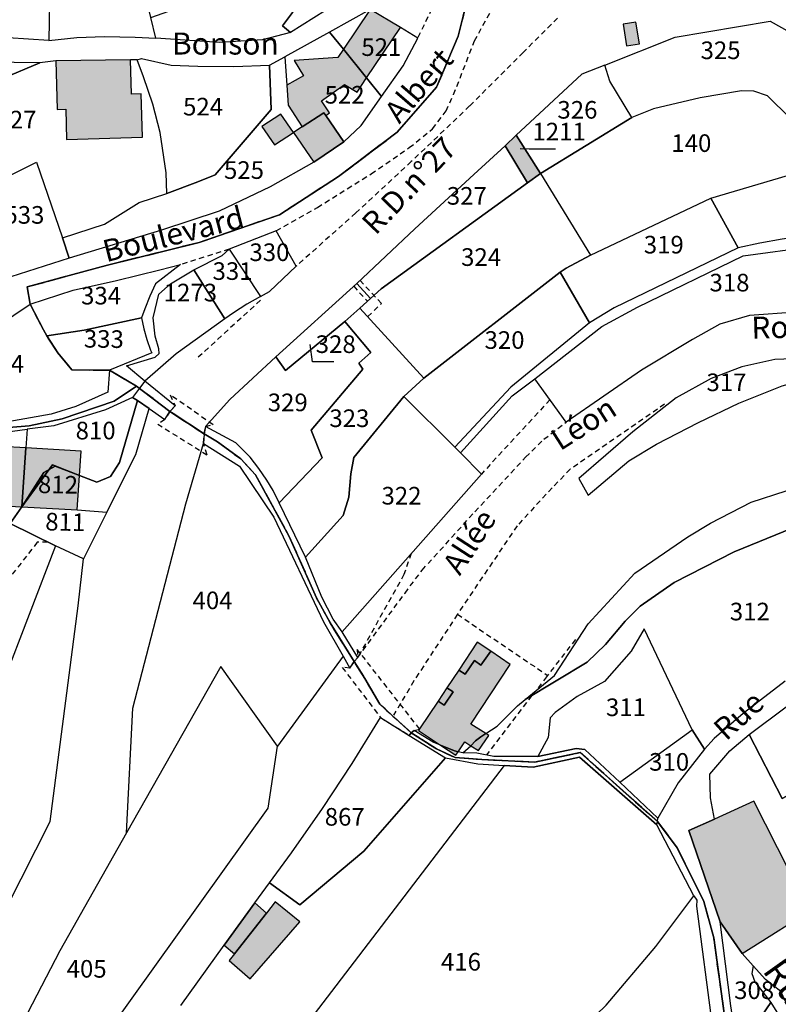
# Model space of a CAD drawing. Units: metres. Extents: x 1034230 to 1037358, y 6314003 to 6317766.
# Drawn here: x 1036546 to 1036632, y 6315922 to 6316034 of the extents above; entities that cross this region are included whole.
import ezdxf
from ezdxf.enums import TextEntityAlignment as Align

# ---------------------------------------------------------------- set-up
doc = ezdxf.new("R2010")
doc.units = ezdxf.units.M
doc.linetypes.add('TOPO1', pattern=[1, 0.6, -0.4])
doc.linetypes.add('TOPO2', pattern=[2.4, 2, -0.4])
for name, color, linetype in [('ig_cad_bati_dur', 152, 'CONTINUOUS'), ('ig_cad_bati_dur_hach', 24, 'CONTINUOUS'), ('ig_cad_bati_leger', 215, 'CONTINUOUS'), ('ig_cad_bati_leger_hach', 243, 'CONTINUOUS'), ('ig_cad_detail_lineaire', 252, 'TOPO1'), ('ig_cad_divers_texte', 8, 'CONTINUOUS'), ('ig_cad_fleche_de_rattachement', 3, 'CONTINUOUS'), ('ig_cad_hydro', 140, 'CONTINUOUS'), ('ig_cad_lieudit', 7, 'ByLayer'), ('ig_cad_nom_voie', 8, 'CONTINUOUS'), ('ig_cad_parcel', 3, 'CONTINUOUS'), ('ig_cad_parcel_num', 3, 'CONTINUOUS'), ('ig_cad_section', 20, 'TOPO2')]:
    doc.layers.add(name, color=color, linetype=linetype)
doc.styles.add('Times New Roman', font='times.ttf')

msp = doc.modelspace()

# ---------------------------------------------------------------- hatches: boundary and pattern name
at = {"layer": 'ig_cad_bati_dur_hach'}
for points in [[(1036582.67, 6316030.34), (1036585.3, 6316027.08), (1036589.14, 6316032.8), (1036585.7, 6316034.86)], [(1036577.97, 6316021.53), (1036580.46, 6316023.13), (1036580.67, 6316022.82), (1036581.09, 6316023.11), (1036580.19, 6316024.49), (1036582.81, 6316026.33), (1036584.22, 6316025.48), (1036585.3, 6316027.08), (1036582.67, 6316030.34), (1036582.03, 6316029.41), (1036577.08, 6316029.05), (1036578.13, 6316027.34), (1036576.25, 6316026.25), (1036576.4, 6316023.98)], [(1036558.48, 6316029.13), (1036550, 6316029.04), (1036550.16, 6316023.5), (1036551.14, 6316023.54), (1036551.24, 6316020.11), (1036559.84, 6316020.36), (1036559.7, 6316025.29), (1036558.6, 6316025.26)], [(1036575.58, 6316022.99), (1036573.41, 6316021.58), (1036574.83, 6316019.49), (1036577.01, 6316020.9)], [(1036603.59, 6316015.17), (1036605.04, 6316016.22), (1036602.31, 6316020.58), (1036601.03, 6316019.37)], [(1036546.61, 6315985.07), (1036546.13, 6315978.38), (1036549.65, 6315983.16), (1036552.7, 6315981.96), (1036552.89, 6315984.71)], [(1036546.13, 6315978.38), (1036552.43, 6315978.04), (1036552.7, 6315981.96), (1036549.65, 6315983.16)], [(1036591.21, 6315952.98), (1036593.71, 6315951.32), (1036595.28, 6315950.66), (1036595.69, 6315950.55), (1036596.45, 6315951.71), (1036597.14, 6315951.26), (1036597.67, 6315951.8), (1036598.28, 6315952.27), (1036598.86, 6315952.64), (1036597.13, 6315953.72), (1036601.6, 6315960.49), (1036599.41, 6315961.98), (1036598.28, 6315960.4), (1036597.55, 6315960.93), (1036596.5, 6315959.4), (1036595.78, 6315959.85), (1036594.43, 6315957.84), (1036595.12, 6315957.38), (1036594.1, 6315955.86), (1036593.44, 6315956.32), (1036591.33, 6315953.16)], [(1036598.86, 6315952.64), (1036598.28, 6315952.27), (1036597.67, 6315951.8), (1036597.14, 6315951.26), (1036598.01, 6315950.7), (1036599.2, 6315952.42)], [(1036595.45, 6315950.18), (1036595.69, 6315950.55), (1036595.28, 6315950.66), (1036593.71, 6315951.32)], [(1036629.27, 6315944.95), (1036624.82, 6315942.93), (1036621.91, 6315941.62), (1036625.45, 6315931.27), (1036627.95, 6315927.66), (1036636.87, 6315933.28), (1036634.58, 6315937.68), (1036633.29, 6315937.06)], [(1036574.94, 6315933.52), (1036573.94, 6315932.25), (1036570.29, 6315927.61), (1036569.71, 6315926.87), (1036572.09, 6315924.8), (1036577.72, 6315931.25)]]:
    msp.add_hatch(color=256, dxfattribs=at).paths.add_polyline_path(points)
at = {"layer": 'ig_cad_bati_leger_hach'}
for points in [[(1036615.89, 6316033.41), (1036614.44, 6316033.19), (1036614.83, 6316030.75), (1036616.31, 6316030.97)], [(1036580.46, 6316023.13), (1036577.97, 6316021.53), (1036577.01, 6316020.9), (1036579.31, 6316017.52), (1036582.72, 6316019.84), (1036580.67, 6316022.82)], [(1036543.22, 6315978.54), (1036546.13, 6315978.38), (1036546.61, 6315985.07), (1036543.84, 6315985.24)], [(1036597.87, 6315963.01), (1036595.78, 6315959.85), (1036596.5, 6315959.4), (1036597.55, 6315960.93), (1036598.28, 6315960.4), (1036599.41, 6315961.98)], [(1036594.43, 6315957.84), (1036593.44, 6315956.32), (1036594.1, 6315955.86), (1036595.12, 6315957.38)], [(1036570.29, 6315927.61), (1036573.94, 6315932.25), (1036572.6, 6315933.41), (1036569.12, 6315928.6)]]:
    msp.add_hatch(color=256, dxfattribs=at).paths.add_polyline_path(points)

# ---------------------------------------------------------------- linework, layer by layer
at = {"layer": 'ig_cad_bati_dur'}
for points in [[(1036582.67, 6316030.34), (1036585.3, 6316027.08), (1036589.14, 6316032.8), (1036585.7, 6316034.86)], [(1036577.97, 6316021.53), (1036580.46, 6316023.13), (1036580.67, 6316022.82), (1036581.09, 6316023.11), (1036580.19, 6316024.49), (1036582.81, 6316026.33), (1036584.22, 6316025.48), (1036585.3, 6316027.08), (1036582.67, 6316030.34), (1036582.03, 6316029.41), (1036577.08, 6316029.05), (1036578.13, 6316027.34), (1036576.25, 6316026.25), (1036576.4, 6316023.98)], [(1036558.48, 6316029.13), (1036550, 6316029.04), (1036550.16, 6316023.5), (1036551.14, 6316023.54), (1036551.24, 6316020.11), (1036559.84, 6316020.36), (1036559.7, 6316025.29), (1036558.6, 6316025.26)], [(1036575.58, 6316022.99), (1036573.41, 6316021.58), (1036574.83, 6316019.49), (1036577.01, 6316020.9)], [(1036603.59, 6316015.17), (1036605.04, 6316016.22), (1036602.31, 6316020.58), (1036601.03, 6316019.37)], [(1036546.61, 6315985.07), (1036546.13, 6315978.38), (1036549.65, 6315983.16), (1036552.7, 6315981.96), (1036552.89, 6315984.71)], [(1036546.13, 6315978.38), (1036552.43, 6315978.04), (1036552.7, 6315981.96), (1036549.65, 6315983.16)], [(1036591.21, 6315952.98), (1036593.71, 6315951.32), (1036595.28, 6315950.66), (1036595.69, 6315950.55), (1036596.45, 6315951.71), (1036597.14, 6315951.26), (1036597.67, 6315951.8), (1036598.28, 6315952.27), (1036598.86, 6315952.64), (1036597.13, 6315953.72), (1036601.6, 6315960.49), (1036599.41, 6315961.98), (1036598.28, 6315960.4), (1036597.55, 6315960.93), (1036596.5, 6315959.4), (1036595.78, 6315959.85), (1036594.43, 6315957.84), (1036595.12, 6315957.38), (1036594.1, 6315955.86), (1036593.44, 6315956.32), (1036591.33, 6315953.16)], [(1036598.86, 6315952.64), (1036598.28, 6315952.27), (1036597.67, 6315951.8), (1036597.14, 6315951.26), (1036598.01, 6315950.7), (1036599.2, 6315952.42)], [(1036595.45, 6315950.18), (1036595.69, 6315950.55), (1036595.28, 6315950.66), (1036593.71, 6315951.32)], [(1036629.27, 6315944.95), (1036624.82, 6315942.93), (1036621.91, 6315941.62), (1036625.45, 6315931.27), (1036627.95, 6315927.66), (1036636.87, 6315933.28), (1036634.58, 6315937.68), (1036633.29, 6315937.06)], [(1036574.94, 6315933.52), (1036573.94, 6315932.25), (1036570.29, 6315927.61), (1036569.71, 6315926.87), (1036572.09, 6315924.8), (1036577.72, 6315931.25)]]:
    msp.add_lwpolyline(points, close=True, dxfattribs=at)
at = {"layer": 'ig_cad_bati_leger'}
for points in [[(1036615.89, 6316033.41), (1036614.44, 6316033.19), (1036614.83, 6316030.75), (1036616.31, 6316030.97)], [(1036580.46, 6316023.13), (1036577.97, 6316021.53), (1036577.01, 6316020.9), (1036579.31, 6316017.52), (1036582.72, 6316019.84), (1036580.67, 6316022.82)], [(1036543.22, 6315978.54), (1036546.13, 6315978.38), (1036546.61, 6315985.07), (1036543.84, 6315985.24)], [(1036597.87, 6315963.01), (1036595.78, 6315959.85), (1036596.5, 6315959.4), (1036597.55, 6315960.93), (1036598.28, 6315960.4), (1036599.41, 6315961.98)], [(1036594.43, 6315957.84), (1036593.44, 6315956.32), (1036594.1, 6315955.86), (1036595.12, 6315957.38)], [(1036570.29, 6315927.61), (1036573.94, 6315932.25), (1036572.6, 6315933.41), (1036569.12, 6315928.6)]]:
    msp.add_lwpolyline(points, close=True, dxfattribs=at)
at = {"layer": 'ig_cad_detail_lineaire'}
for points in [[(1036592.62, 6316049.42), (1036594.1, 6316044.73), (1036594.38, 6316040.51), (1036593.56, 6316036.72), (1036591.11, 6316031.62)], [(1036575.04, 6316009.74), (1036579.72, 6316012.39), (1036585.83, 6316016.21), (1036590.16, 6316019.17), (1036592.81, 6316021.3), (1036594.33, 6316023.34), (1036595.19, 6316025.2), (1036597.56, 6316031.29), (1036600.4, 6316036.48)], [(1036607, 6316033.88), (1036603.11, 6316030), (1036597.01, 6316023.9), (1036590.38, 6316017.58), (1036584.08, 6316011.75), (1036577.3, 6316005.7)], [(1036569.7, 6316007.63), (1036564.17, 6316005.89)], [(1036585.43, 6315999.98), (1036587, 6316001.47), (1036584.56, 6316004.1)], [(1036583.84, 6316003.44), (1036585.4, 6316001.73)], [(1036573.26, 6316001.84), (1036565.86, 6315995.08)], [(1036619.16, 6315990.06), (1036608.43, 6315982.66), (1036606.39, 6315980.54), (1036602.39, 6315976.23), (1036595.62, 6315966.18), (1036590.68, 6315958.62), (1036588.38, 6315954.74)], [(1036606.13, 6315990.55), (1036598.34, 6315982.1)], [(1036590.37, 6315973.07), (1036589.55, 6315970.71), (1036584.3, 6315961.27), (1036589.67, 6315968.6), (1036591.61, 6315971.19), (1036597.6, 6315977.82), (1036603.36, 6315984.02), (1036605.45, 6315986.06), (1036607.99, 6315988.01)], [(1036549.08, 6315974.39), (1036547.9, 6315974.36), (1036538.44, 6315962.24)], [(1036595.62, 6315966.18), (1036605.86, 6315959.25)], [(1036609.02, 6315963.32), (1036605.75, 6315959.1), (1036604.55, 6315957.53)], [(1036604.06, 6315956.95), (1036598.93, 6315950.21)]]:
    msp.add_lwpolyline(points, dxfattribs=at)
for points in [[(1036567.87, 6315987.71), (1036562.99, 6315991.1), (1036563.57, 6315989.84), (1036562.96, 6315989.22), (1036565.02, 6315987.87), (1036566.85, 6315986.66), (1036567.01, 6315987.52)], [(1036561.58, 6315987.78), (1036567.2, 6315984.27), (1036566.77, 6315985.58), (1036566.85, 6315986.66), (1036565.02, 6315987.87), (1036562.96, 6315989.22), (1036562.4, 6315988.3)], [(1036591.33, 6315953.16), (1036584.25, 6315962.2), (1036584.3, 6315961.27), (1036583.89, 6315960.83), (1036585.12, 6315958.88), (1036586.81, 6315955.98), (1036590.36, 6315952.73), (1036590.72, 6315952.99)], [(1036582.53, 6315960.16), (1036586.89, 6315954.45), (1036590.16, 6315952.43), (1036590.36, 6315952.73), (1036586.81, 6315955.98), (1036585.12, 6315958.88), (1036583.89, 6315960.83), (1036583.42, 6315960.08)]]:
    msp.add_lwpolyline(points, close=True, dxfattribs=at)
at = {"layer": 'ig_cad_fleche_de_rattachement'}
for points in [[(1036606.75, 6316018.98), (1036603.77, 6316019), (1036602.75, 6316019.04)], [(1036581.6, 6315994.85), (1036579.16, 6315994.86), (1036578.88, 6315996.82)]]:
    msp.add_lwpolyline(points, dxfattribs=at)
at = {"layer": 'ig_cad_hydro'}
for points in [[(1036558.73, 6315990.79), (1036559.3, 6315990.45), (1036560.61, 6315989.55), (1036562.4, 6315988.3), (1036562.96, 6315989.22), (1036559.17, 6315992.09), (1036559.51, 6315991.85)], [(1036562.96, 6315989.22), (1036563.57, 6315989.84), (1036560.11, 6315992.65), (1036559.51, 6315991.85)], [(1036575.36, 6315978.85), (1036574.69, 6315980.24), (1036573.98, 6315981.41), (1036573.08, 6315982.75), (1036572.1, 6315984.04), (1036570.46, 6315985.65), (1036567.01, 6315987.52), (1036566.85, 6315986.66), (1036568.38, 6315985.76), (1036571.01, 6315983.84), (1036572.7, 6315982.01), (1036576.53, 6315975.03), (1036579.62, 6315968.05), (1036581.16, 6315965.21), (1036583.89, 6315960.83), (1036584.3, 6315961.27), (1036582.52, 6315964.19), (1036581.51, 6315965.63), (1036580.22, 6315968.12), (1036578.35, 6315972.67)], [(1036583.89, 6315960.83), (1036581.16, 6315965.21), (1036579.62, 6315968.05), (1036576.53, 6315975.03), (1036572.7, 6315982.01), (1036571.01, 6315983.84), (1036568.38, 6315985.76), (1036566.85, 6315986.66), (1036566.77, 6315985.58), (1036570.87, 6315983.02), (1036574.78, 6315977.21), (1036580.41, 6315965.32), (1036582.63, 6315961.42), (1036583.42, 6315960.08)], [(1036590.16, 6315952.43), (1036594.25, 6315949.88), (1036597.93, 6315949.21), (1036600.92, 6315949.03), (1036604.23, 6315948.82), (1036609.47, 6315949.97), (1036618.28, 6315942.27), (1036618.34, 6315942.65), (1036612.24, 6315948.09), (1036609.57, 6315950.49), (1036604.42, 6315949.39), (1036598.41, 6315949.69), (1036595.37, 6315949.91), (1036593.26, 6315950.91), (1036590.36, 6315952.73)], [(1036595.28, 6315950.66), (1036593.71, 6315951.32), (1036592.88, 6315951.68), (1036590.72, 6315952.99), (1036590.36, 6315952.73), (1036593.26, 6315950.91), (1036595.37, 6315949.91), (1036598.41, 6315949.69), (1036604.42, 6315949.39), (1036609.57, 6315950.49), (1036612.24, 6315948.09), (1036618.34, 6315942.65), (1036618.39, 6315943.02), (1036614.05, 6315947.11), (1036610.1, 6315950.82), (1036609.11, 6315950.94), (1036604.75, 6315950.04), (1036599.77, 6315950.03), (1036597.82, 6315950.42), (1036596.22, 6315950.44), (1036595.69, 6315950.55)], [(1036630.6, 6315924.71), (1036629.22, 6315926.28), (1036629.07, 6315925.39), (1036629.4, 6315924.44), (1036631.23, 6315922.1), (1036632.78, 6315919.6), (1036633.94, 6315916.82), (1036635.99, 6315913.03), (1036639.22, 6315908.83), (1036641.21, 6315910.1), (1036638.55, 6315912.51), (1036636.75, 6315914.44), (1036634.23, 6315918.73), (1036633.48, 6315920.93), (1036632.37, 6315923.34)]]:
    msp.add_lwpolyline(points, close=True, dxfattribs=at)
at = {"layer": 'ig_cad_lieudit'}
for points in [[(1036542.31, 6315987.22), (1036546.97, 6315987.6), (1036550.72, 6315988.37), (1036556.64, 6315990.39), (1036559.17, 6315992.09), (1036556.09, 6315993.9), (1036551.84, 6315993.93), (1036550.23, 6315995.87), (1036548.98, 6315997.82), (1036548.6, 6315998.48), (1036547.08, 6316001.41), (1036546.75, 6316003.35), (1036555.71, 6316005.79), (1036566.3, 6316008.41), (1036575.4, 6316011.55), (1036582.13, 6316015.9), (1036588.77, 6316020.92), (1036593.26, 6316026.05), (1036595.71, 6316031.82), (1036597.82, 6316040.34)], [(1036597.82, 6316040.34), (1036595.71, 6316031.82), (1036593.26, 6316026.05), (1036588.77, 6316020.92), (1036582.13, 6316015.9), (1036575.4, 6316011.55), (1036566.3, 6316008.41), (1036555.71, 6316005.79), (1036546.75, 6316003.35), (1036547.08, 6316001.41), (1036548.6, 6315998.48), (1036548.98, 6315997.82), (1036550.23, 6315995.87), (1036551.84, 6315993.93), (1036556.09, 6315993.9), (1036559.17, 6315992.09), (1036562.96, 6315989.22), (1036565.02, 6315987.87), (1036566.85, 6315986.66), (1036568.38, 6315985.76), (1036571.01, 6315983.84), (1036572.7, 6315982.01), (1036576.53, 6315975.03), (1036579.62, 6315968.05), (1036581.16, 6315965.21), (1036583.89, 6315960.83), (1036585.12, 6315958.88), (1036586.81, 6315955.98), (1036590.36, 6315952.73), (1036593.26, 6315950.91), (1036595.37, 6315949.91), (1036598.41, 6315949.69), (1036604.42, 6315949.39), (1036609.57, 6315950.49), (1036612.24, 6315948.09), (1036618.34, 6315942.65), (1036620.59, 6315939.66), (1036623.6, 6315933.58), (1036624.73, 6315929.44), (1036626.08, 6315919.76)], [(1036626.08, 6315919.76), (1036624.73, 6315929.44), (1036623.6, 6315933.58), (1036620.59, 6315939.66), (1036618.34, 6315942.65), (1036612.24, 6315948.09), (1036609.57, 6315950.49), (1036604.42, 6315949.39), (1036598.41, 6315949.69), (1036595.37, 6315949.91), (1036593.26, 6315950.91), (1036590.36, 6315952.73), (1036586.81, 6315955.98), (1036585.12, 6315958.88), (1036583.89, 6315960.83), (1036581.16, 6315965.21), (1036579.62, 6315968.05), (1036576.53, 6315975.03), (1036572.7, 6315982.01), (1036571.01, 6315983.84), (1036568.38, 6315985.76), (1036566.85, 6315986.66), (1036565.02, 6315987.87), (1036562.96, 6315989.22), (1036559.17, 6315992.09), (1036556.64, 6315990.39), (1036550.72, 6315988.37), (1036546.97, 6315987.6), (1036542.31, 6315987.22)]]:
    msp.add_lwpolyline(points, dxfattribs=at)
at = {"layer": 'ig_cad_parcel'}
for points in [[(1036559.52, 6316039.36), (1036556.64, 6316044.37), (1036547.67, 6316043.39), (1036549.32, 6316037.81), (1036549.22, 6316031.35), (1036552.38, 6316031.66), (1036555.54, 6316031.78), (1036559.03, 6316031.73), (1036561.35, 6316031.59), (1036560.79, 6316033.96)], [(1036580.72, 6316041), (1036579.68, 6316037.42), (1036578.21, 6316036.03), (1036576.88, 6316034.5), (1036575.75, 6316033.01), (1036576.65, 6316032.23), (1036573.49, 6316031.43), (1036568.58, 6316031.12), (1036561.35, 6316031.59), (1036560.79, 6316033.96), (1036567.57, 6316036.36), (1036573.38, 6316044.43), (1036580.78, 6316041.21)], [(1036542.25, 6316031.8), (1036541.1, 6316041.42), (1036547.67, 6316043.39), (1036549.32, 6316037.81), (1036549.22, 6316031.35)], [(1036576.65, 6316032.23), (1036575.75, 6316033.01), (1036576.88, 6316034.5), (1036578.21, 6316036.03), (1036579.68, 6316037.42), (1036580.72, 6316041), (1036580.99, 6316041.11), (1036585.33, 6316037.75), (1036584.61, 6316037.29)], [(1036581.09, 6316032.29), (1036582.67, 6316030.34), (1036585.3, 6316027.08), (1036587, 6316024.97), (1036589.47, 6316028.46), (1036591.11, 6316031.62), (1036589.14, 6316032.8), (1036585.7, 6316034.86)], [(1036638.98, 6316027.14), (1036633.4, 6316022.53), (1036630.85, 6316025.06), (1036629.27, 6316025.57), (1036627.89, 6316025.61), (1036623.21, 6316024.83), (1036617.89, 6316023.56), (1036615.45, 6316022.61), (1036612.92, 6316026.71), (1036612.36, 6316028.54), (1036620.35, 6316031.73), (1036631.14, 6316033.53), (1036634.31, 6316031.76), (1036635.28, 6316031.07), (1036636.2, 6316030.33), (1036637.06, 6316029.52), (1036637.85, 6316028.64), (1036638.58, 6316027.71)], [(1036576.03, 6316029.48), (1036576.25, 6316026.25), (1036576.4, 6316023.98), (1036577.97, 6316021.53), (1036580.46, 6316023.13), (1036580.67, 6316022.82), (1036582.72, 6316019.84), (1036584.68, 6316021.7), (1036587, 6316024.97), (1036585.3, 6316027.08), (1036582.67, 6316030.34), (1036581.09, 6316032.29)], [(1036515.72, 6316009.2), (1036515.51, 6316008.84), (1036521.39, 6316005.05), (1036515.17, 6315992.98), (1036519.11, 6315990.99), (1036519.25, 6315991.24), (1036525.28, 6316002.59), (1036526.83, 6316005.05), (1036528.53, 6316007.43), (1036530.08, 6316009.38), (1036526.81, 6316012.31), (1036523.38, 6316015.37), (1036533.34, 6316020.84), (1036539.91, 6316025.31), (1036548.18, 6316028.82), (1036542.32, 6316028.89), (1036539.01, 6316029.02), (1036536.94, 6316026.31), (1036533.88, 6316023.34), (1036527.5, 6316019.62), (1036521.22, 6316015.95), (1036518.7, 6316014.49)], [(1036541.64, 6316020.87), (1036543.26, 6316017.21), (1036544.02, 6316015.63), (1036547.81, 6316017.52), (1036550.75, 6316008.92), (1036555.52, 6316010.5), (1036559.46, 6316012.94), (1036562.6, 6316013.96), (1036562.55, 6316016.31), (1036561.87, 6316020.9), (1036561.01, 6316024.09), (1036559.98, 6316027.22), (1036559.25, 6316029.13), (1036558.48, 6316029.13), (1036550, 6316029.04), (1036548.18, 6316028.82), (1036539.91, 6316025.31)], [(1036551.52, 6316006.63), (1036550.75, 6316008.92), (1036555.52, 6316010.5), (1036559.46, 6316012.94), (1036562.6, 6316013.96), (1036566.14, 6316015.27), (1036568.12, 6316016.09), (1036574.46, 6316023.51), (1036574.29, 6316028.52), (1036576.03, 6316029.48), (1036576.25, 6316026.25), (1036576.4, 6316023.98), (1036577.97, 6316021.53), (1036580.46, 6316023.13), (1036580.67, 6316022.82), (1036582.72, 6316019.84), (1036579.31, 6316017.52), (1036574.34, 6316014.72), (1036568.58, 6316011.97), (1036562.03, 6316009.8)], [(1036562.6, 6316013.96), (1036562.55, 6316016.31), (1036561.87, 6316020.9), (1036561.01, 6316024.09), (1036559.98, 6316027.22), (1036559.25, 6316029.13), (1036559.75, 6316029.31), (1036563.11, 6316028.54), (1036566.13, 6316028.41), (1036570.21, 6316028.38), (1036574.29, 6316028.52), (1036574.46, 6316023.51), (1036568.12, 6316016.09), (1036566.14, 6316015.27)], [(1036602.31, 6316020.58), (1036605.04, 6316016.22), (1036615.45, 6316022.61), (1036612.92, 6316026.71), (1036612.36, 6316028.54), (1036609.74, 6316027.5)], [(1036610.72, 6316006.96), (1036624.41, 6316013.45), (1036636.82, 6316017.09), (1036644.81, 6316024.32), (1036640.66, 6316028.51), (1036638.98, 6316027.14), (1036633.4, 6316022.53), (1036630.85, 6316025.06), (1036629.27, 6316025.57), (1036627.89, 6316025.61), (1036623.21, 6316024.83), (1036617.89, 6316023.56), (1036615.45, 6316022.61), (1036605.04, 6316016.22)], [(1036624.41, 6316013.45), (1036636.82, 6316017.09), (1036644.81, 6316024.32), (1036649.17, 6316020.05), (1036648.81, 6316019.55), (1036643.48, 6316013.87), (1036643.06, 6316014.23), (1036641.33, 6316012.58), (1036638.44, 6316010.33), (1036636.34, 6316009.28), (1036635.03, 6316009.13), (1036632.5, 6316008.77), (1036629.98, 6316008.33), (1036627.49, 6316007.8)], [(1036603.59, 6316015.17), (1036601.03, 6316019.37), (1036602.31, 6316020.58), (1036605.04, 6316016.22)], [(1036584.18, 6316003.75), (1036590.79, 6316009.97), (1036597.47, 6316016.14), (1036601.03, 6316019.37), (1036603.59, 6316015.17), (1036586.97, 6316003.13), (1036585.74, 6316002.04)], [(1036532.84, 6316009.02), (1036532.59, 6316009.56), (1036544.02, 6316015.63), (1036547.81, 6316017.52), (1036550.75, 6316008.92), (1036551.52, 6316006.63), (1036541.09, 6316003.3), (1036540.89, 6316003.75), (1036537.58, 6316011.08)], [(1036591.81, 6315993), (1036584.53, 6316000.95), (1036585.74, 6316002.04), (1036586.97, 6316003.13), (1036603.59, 6316015.17), (1036605.04, 6316016.22), (1036610.72, 6316006.96), (1036607.96, 6316005.49), (1036607.29, 6316005.03)], [(1036610.72, 6316006.96), (1036624.41, 6316013.45), (1036627.49, 6316007.8), (1036613.44, 6316000.98), (1036610.63, 6315999.27), (1036607.29, 6316005.03), (1036607.96, 6316005.49)], [(1036569.7, 6316007.63), (1036573.26, 6316002.27), (1036574.29, 6316002.84), (1036577.3, 6316005.7), (1036575.04, 6316009.74)], [(1036573.26, 6316002.27), (1036571.72, 6316001.39), (1036570.2, 6316000.43), (1036569.19, 6315999.74), (1036565.7, 6316005.31), (1036568.92, 6316006.94), (1036569.7, 6316007.63)], [(1036604.4, 6315992.91), (1036612.04, 6315998.88), (1036616.07, 6316001.07), (1036628.06, 6316006.88), (1036635.91, 6316007.96), (1036637.5, 6316008.4), (1036647.48, 6315999.89), (1036650.85, 6315996.99), (1036651.63, 6315996.34), (1036649.09, 6315997.04), (1036646.59, 6315997.82), (1036644.12, 6315998.68), (1036643.24, 6315999.02), (1036636.91, 6316000.33), (1036634.05, 6316000.48), (1036628.79, 6316000.11), (1036625.44, 6315999.11), (1036622.31, 6315997.37), (1036616.52, 6315993.89), (1036607.99, 6315988.01)], [(1036559.73, 6315999.83), (1036553.24, 6315998.44), (1036548.98, 6315997.82), (1036548.6, 6315998.48), (1036547.08, 6316001.41), (1036551.97, 6316002.97), (1036556.91, 6316004.08), (1036561.83, 6316005.28), (1036564.17, 6316005.89), (1036561.32, 6316003.72), (1036560.67, 6316002.32), (1036560.1, 6316000.87)], [(1036569.19, 6315999.74), (1036563.68, 6315995.77), (1036560.11, 6315992.65), (1036558.02, 6315994.38), (1036561.28, 6315995.37), (1036561.74, 6315995.78), (1036561.71, 6315996.34), (1036561.31, 6315997.77), (1036561.07, 6315999.83), (1036561.72, 6316002.55), (1036563.05, 6316003.72), (1036565.7, 6316005.31)], [(1036607.29, 6316005.03), (1036610.63, 6315999.27), (1036601.68, 6315991.98), (1036595.31, 6315985.17), (1036589.54, 6315990.93), (1036591.81, 6315993)], [(1036582.82, 6315999.43), (1036576.09, 6315993.85), (1036575.01, 6315995.4), (1036584.18, 6316003.75), (1036585.74, 6316002.04), (1036584.53, 6316000.95)], [(1036539.12, 6315986.93), (1036538.46, 6315987.78), (1036538, 6315988.39), (1036535.05, 6315992.26), (1036536.81, 6315993.96), (1036537.86, 6315994.86), (1036539.78, 6315996.37), (1036540.96, 6315997.17), (1036543.4, 6315998.86), (1036545.25, 6316000.13), (1036547.08, 6316001.41), (1036548.6, 6315998.48), (1036548.98, 6315997.82), (1036550.23, 6315995.87), (1036551.84, 6315993.93), (1036556.09, 6315993.9), (1036555.91, 6315991.41), (1036552.27, 6315989.79), (1036549.49, 6315988.91), (1036544.14, 6315987.98)], [(1036589.54, 6315990.93), (1036583.84, 6315984), (1036583.5, 6315982.12), (1036583.29, 6315979.47), (1036582.64, 6315977.41), (1036578.35, 6315972.67), (1036575.36, 6315978.85), (1036580.27, 6315983.94), (1036579, 6315987.1), (1036584.87, 6315994), (1036584.42, 6315994.7), (1036585.79, 6315995.92), (1036582.82, 6315999.43), (1036584.53, 6316000.95), (1036591.81, 6315993)], [(1036559.73, 6315999.83), (1036560, 6315998.59), (1036560.35, 6315997.37), (1036560.78, 6315996.19), (1036560.92, 6315995.86), (1036556.09, 6315993.9), (1036551.84, 6315993.93), (1036550.23, 6315995.87), (1036548.98, 6315997.82), (1036553.24, 6315998.44)], [(1036575.36, 6315978.85), (1036574.69, 6315980.24), (1036573.98, 6315981.41), (1036573.08, 6315982.75), (1036572.1, 6315984.04), (1036570.46, 6315985.65), (1036567.01, 6315987.52), (1036569.77, 6315990.58), (1036575.01, 6315995.4), (1036576.09, 6315993.85), (1036582.82, 6315999.43), (1036585.79, 6315995.92), (1036584.42, 6315994.7), (1036584.87, 6315994), (1036579, 6315987.1), (1036580.27, 6315983.94)], [(1036637.13, 6315993.42), (1036642.81, 6315993.84), (1036638.46, 6315994.75), (1036634.72, 6315995.23), (1036631.69, 6315995.11), (1036627.92, 6315994.29), (1036624.44, 6315992.95), (1036620.48, 6315990.78), (1036615.54, 6315986.92), (1036609.4, 6315981.61), (1036610.46, 6315979.7), (1036615.1, 6315983.6), (1036618.23, 6315985.51), (1036622.99, 6315987.96), (1036627.57, 6315990.15), (1036632.49, 6315992.14)], [(1036546.13, 6315978.38), (1036548.66, 6315982.3), (1036549.92, 6315983.02), (1036552.7, 6315981.96), (1036554.68, 6315981.18), (1036556.22, 6315981.82), (1036557.26, 6315983.42), (1036559.3, 6315990.45), (1036558.73, 6315990.79), (1036555.65, 6315989.39), (1036549.8, 6315987.59), (1036546.77, 6315987.19), (1036546.61, 6315985.07)], [(1036589.54, 6315990.93), (1036595.31, 6315985.17), (1036595.98, 6315984.5), (1036598.34, 6315982.1), (1036582.52, 6315964.19), (1036581.51, 6315965.63), (1036580.22, 6315968.12), (1036578.35, 6315972.67), (1036582.64, 6315977.41), (1036583.29, 6315979.47), (1036583.5, 6315982.12), (1036583.84, 6315984)], [(1036559.3, 6315990.45), (1036557.26, 6315983.42), (1036556.22, 6315981.82), (1036554.68, 6315981.18), (1036552.7, 6315981.96), (1036549.92, 6315983.02), (1036548.66, 6315982.3), (1036546.13, 6315978.38), (1036552.43, 6315978.04), (1036555.79, 6315977.77), (1036559.1, 6315984.34), (1036560.61, 6315989.55)], [(1036575.18, 6315951.21), (1036568.74, 6315960.26), (1036558.04, 6315941.35), (1036558.75, 6315955.51), (1036564.79, 6315978.71), (1036566.77, 6315985.58), (1036570.87, 6315983.02), (1036574.78, 6315977.21), (1036580.41, 6315965.32), (1036582.63, 6315961.42)], [(1036553.14, 6315972.48), (1036549.98, 6315973.96), (1036544.83, 6315976.51), (1036546.13, 6315978.38), (1036552.43, 6315978.04), (1036555.79, 6315977.77)], [(1036622.29, 6315953.05), (1036616.84, 6315964.53), (1036615.34, 6315961.99), (1036612.34, 6315958.55), (1036609.21, 6315956.84), (1036606.73, 6315955.05), (1036606.17, 6315954.42), (1036605.92, 6315952.19), (1036604.75, 6315950.04), (1036609.11, 6315950.94), (1036610.1, 6315950.82), (1036614.05, 6315947.11)], [(1036639.77, 6315949.16), (1036632.5, 6315945.28), (1036628.77, 6315952.55), (1036632.95, 6315955.68), (1036640.95, 6315960.58), (1036643.96, 6315952.05)], [(1036575.18, 6315951.21), (1036568.74, 6315960.26), (1036558.04, 6315941.35), (1036550.46, 6315927.97), (1036540.52, 6315908.87), (1036542.56, 6315907.76), (1036535.72, 6315896.45), (1036526.69, 6315890.4), (1036528.79, 6315888.35), (1036527.39, 6315886.97), (1036529.63, 6315883.06), (1036531.26, 6315884.53), (1036537.08, 6315892.17), (1036553.52, 6315915.42), (1036574.14, 6315944.16)], [(1036594.25, 6315949.88), (1036584.99, 6315939.28), (1036577.71, 6315933.2), (1036574.27, 6315935.7), (1036576.77, 6315939.1), (1036580.29, 6315944.13), (1036583.66, 6315949.24), (1036586.89, 6315954.45), (1036590.16, 6315952.43)], [(1036623.7, 6315950.88), (1036620.71, 6315947.03), (1036618.39, 6315943.02), (1036614.05, 6315947.11), (1036622.29, 6315953.05)], [(1036625.45, 6315931.27), (1036621.91, 6315941.62), (1036624.82, 6315942.93), (1036624.37, 6315945.34), (1036624.3, 6315948.04), (1036626.58, 6315950.67), (1036628.77, 6315952.55), (1036632.5, 6315945.28), (1036639.77, 6315949.16), (1036643.33, 6315939.49), (1036646.97, 6315929.8), (1036644.08, 6315928.25), (1036640.84, 6315926.23), (1036640.72, 6315926.22), (1036640.43, 6315926.26), (1036640.16, 6315926.37), (1036639.93, 6315926.55), (1036638.78, 6315928.96), (1036636.05, 6315927.16), (1036632.37, 6315923.34), (1036630.6, 6315924.71), (1036629.22, 6315926.28), (1036627.95, 6315927.66)], [(1036600.92, 6315949.03), (1036571.04, 6315909.89), (1036577.12, 6315905.28), (1036581.34, 6315904.03), (1036587.87, 6315902.08), (1036595.94, 6315911.58), (1036600.24, 6315913.48), (1036604.48, 6315915.54), (1036607.93, 6315917.36), (1036612.51, 6315921.81), (1036618.16, 6315928.46), (1036622.47, 6315934.23), (1036618.28, 6315942.27), (1036609.47, 6315949.97), (1036604.23, 6315948.82)], [(1036590.48, 6315899.45), (1036587.87, 6315902.08), (1036595.94, 6315911.58), (1036600.24, 6315913.48), (1036604.48, 6315915.54), (1036607.93, 6315917.36), (1036612.51, 6315921.81), (1036618.16, 6315928.46), (1036622.47, 6315934.23), (1036622.8, 6315933.72), (1036622.76, 6315933.04), (1036624.54, 6315919.49), (1036623.85, 6315917.22), (1036621.66, 6315914.27), (1036612.41, 6315907.02), (1036610.14, 6315904.34), (1036607.95, 6315900.11), (1036605.71, 6315893.57), (1036596.71, 6315897.04)], [(1036629.22, 6315926.28), (1036629.07, 6315925.39), (1036629.4, 6315924.44), (1036631.23, 6315922.1), (1036626.07, 6315914.58), (1036626.92, 6315916.32), (1036627.25, 6315918.06), (1036626.68, 6315921.74), (1036625.45, 6315931.27), (1036627.95, 6315927.66)], [(1036631.23, 6315922.1), (1036632.78, 6315919.6), (1036633.94, 6315916.82), (1036635.99, 6315913.03), (1036639.22, 6315908.83), (1036638.47, 6315907.96), (1036636, 6315904.04), (1036634.14, 6315900.55), (1036631.25, 6315895.41), (1036627.51, 6315888.77), (1036624.52, 6315883.3), (1036622.38, 6315884.43), (1036620.86, 6315882.93), (1036616.16, 6315886.03), (1036617.45, 6315888.05), (1036620.53, 6315893.47), (1036621.08, 6315894.92), (1036621.28, 6315898.1), (1036624.14, 6315903.15), (1036619.87, 6315905.83), (1036620.51, 6315910.06), (1036622.89, 6315911.52), (1036624.74, 6315913.11), (1036626.07, 6315914.58)]]:
    msp.add_lwpolyline(points, close=True, dxfattribs=at)
for points in [[(1036632.5, 6316008.77), (1036629.98, 6316008.33), (1036627.49, 6316007.8), (1036613.44, 6316000.98), (1036610.63, 6315999.27), (1036601.68, 6315991.98), (1036595.31, 6315985.17), (1036595.98, 6315984.5), (1036601.84, 6315990.98), (1036604.4, 6315992.91), (1036612.04, 6315998.88), (1036616.07, 6316001.07), (1036628.06, 6316006.88), (1036635.91, 6316007.96)], [(1036540.59, 6315986.36), (1036546.77, 6315987.19), (1036546.61, 6315985.07), (1036546.13, 6315978.38), (1036544.83, 6315976.51), (1036549.98, 6315973.96), (1036543.99, 6315958.38)], [(1036633.63, 6315975.97), (1036627.07, 6315973.29), (1036620.24, 6315969.79), (1036616.37, 6315967.09), (1036614.68, 6315965.4), (1036612.44, 6315962.75), (1036610.34, 6315960.76), (1036603.3, 6315956.5), (1036606.63, 6315959.24), (1036610.48, 6315965.11), (1036615.76, 6315970.85), (1036621.8, 6315974.98), (1036624.38, 6315976.54), (1036629, 6315978.93), (1036636.93, 6315981.5)], [(1036632.84, 6315958.58), (1036628.08, 6315954.9), (1036624.8, 6315952.07), (1036623.7, 6315950.88), (1036622.29, 6315953.05), (1036616.84, 6315964.53), (1036615.34, 6315961.99), (1036612.34, 6315958.55), (1036609.21, 6315956.84), (1036606.73, 6315955.05), (1036606.17, 6315954.42), (1036605.92, 6315952.19), (1036604.75, 6315950.04), (1036599.77, 6315950.03), (1036597.82, 6315950.42), (1036596.22, 6315950.44), (1036597.14, 6315951.26), (1036597.67, 6315951.8), (1036598.28, 6315952.27), (1036598.86, 6315952.64), (1036600.14, 6315953.47), (1036602.43, 6315955.78), (1036603.3, 6315956.5), (1036610.34, 6315960.76), (1036612.44, 6315962.75), (1036614.68, 6315965.4), (1036616.37, 6315967.09), (1036620.24, 6315969.79), (1036627.07, 6315973.29), (1036633.63, 6315975.97)], [(1036534.58, 6315913.49), (1036549.35, 6315942.66), (1036552.56, 6315967.14), (1036553.14, 6315972.48), (1036549.98, 6315973.96), (1036543.99, 6315958.38), (1036541.34, 6315948.83), (1036539.37, 6315944.06), (1036537.79, 6315941.4), (1036536.06, 6315938.82), (1036534.2, 6315936.35), (1036532.19, 6315933.98), (1036530.98, 6315932.66), (1036529.57, 6315928.77), (1036524.59, 6315919.72), (1036523.33, 6315926.04), (1036522.2, 6315926.43), (1036519.99, 6315926.2), (1036517.48, 6315925.95), (1036513.12, 6315926.96), (1036507.67, 6315921.83)], [(1036564.19, 6315921.76), (1036569.12, 6315928.6), (1036572.6, 6315933.41), (1036574.27, 6315935.7), (1036577.71, 6315933.2), (1036584.99, 6315939.28), (1036594.25, 6315949.88), (1036597.93, 6315949.21), (1036600.92, 6315949.03), (1036571.04, 6315909.89)]]:
    msp.add_lwpolyline(points, dxfattribs=at)
at = {"layer": 'ig_cad_section'}
for points in [[(1036626.08, 6315919.76), (1036624.73, 6315929.44), (1036623.6, 6315933.58), (1036620.59, 6315939.66), (1036618.34, 6315942.65), (1036612.24, 6315948.09), (1036609.57, 6315950.49), (1036604.42, 6315949.39), (1036598.41, 6315949.69), (1036595.37, 6315949.91), (1036593.26, 6315950.91), (1036590.36, 6315952.73), (1036586.81, 6315955.98), (1036585.12, 6315958.88), (1036583.89, 6315960.83), (1036581.16, 6315965.21), (1036579.62, 6315968.05), (1036576.53, 6315975.03), (1036572.7, 6315982.01), (1036571.01, 6315983.84), (1036568.38, 6315985.76), (1036566.85, 6315986.66), (1036565.02, 6315987.87), (1036562.96, 6315989.22), (1036559.17, 6315992.09), (1036556.09, 6315993.9), (1036551.84, 6315993.93), (1036550.23, 6315995.87), (1036548.98, 6315997.82), (1036548.6, 6315998.48), (1036547.08, 6316001.41), (1036546.75, 6316003.35), (1036555.71, 6316005.79), (1036566.3, 6316008.41), (1036575.4, 6316011.55), (1036582.13, 6316015.9), (1036588.77, 6316020.92), (1036593.26, 6316026.05), (1036595.71, 6316031.82), (1036597.82, 6316040.34)], [(1036597.82, 6316040.34), (1036595.71, 6316031.82), (1036593.26, 6316026.05), (1036588.77, 6316020.92), (1036582.13, 6316015.9), (1036575.4, 6316011.55), (1036566.3, 6316008.41), (1036555.71, 6316005.79), (1036546.75, 6316003.35), (1036547.08, 6316001.41), (1036548.6, 6315998.48), (1036548.98, 6315997.82), (1036550.23, 6315995.87), (1036551.84, 6315993.93), (1036556.09, 6315993.9), (1036559.17, 6315992.09), (1036562.96, 6315989.22), (1036565.02, 6315987.87), (1036566.85, 6315986.66), (1036568.38, 6315985.76), (1036571.01, 6315983.84), (1036572.7, 6315982.01), (1036576.53, 6315975.03), (1036579.62, 6315968.05), (1036581.16, 6315965.21), (1036583.89, 6315960.83), (1036585.12, 6315958.88), (1036586.81, 6315955.98), (1036590.36, 6315952.73), (1036593.26, 6315950.91), (1036595.37, 6315949.91), (1036598.41, 6315949.69), (1036604.42, 6315949.39), (1036609.57, 6315950.49), (1036612.24, 6315948.09), (1036618.34, 6315942.65), (1036620.59, 6315939.66), (1036623.6, 6315933.58), (1036624.73, 6315929.44), (1036626.08, 6315919.76)], [(1036597.82, 6316040.34), (1036595.71, 6316031.82), (1036593.26, 6316026.05), (1036588.77, 6316020.92), (1036582.13, 6316015.9), (1036575.4, 6316011.55), (1036566.3, 6316008.41), (1036555.71, 6316005.79), (1036546.75, 6316003.35), (1036547.08, 6316001.41), (1036548.6, 6315998.48), (1036548.98, 6315997.82), (1036550.23, 6315995.87), (1036551.84, 6315993.93), (1036556.09, 6315993.9), (1036559.17, 6315992.09), (1036562.96, 6315989.22), (1036565.02, 6315987.87), (1036566.85, 6315986.66), (1036568.38, 6315985.76), (1036571.01, 6315983.84), (1036572.7, 6315982.01), (1036576.53, 6315975.03), (1036579.62, 6315968.05), (1036581.16, 6315965.21), (1036583.89, 6315960.83), (1036585.12, 6315958.88), (1036586.81, 6315955.98), (1036590.36, 6315952.73), (1036593.26, 6315950.91), (1036595.37, 6315949.91), (1036598.41, 6315949.69), (1036604.42, 6315949.39), (1036609.57, 6315950.49), (1036612.24, 6315948.09), (1036618.34, 6315942.65), (1036620.59, 6315939.66), (1036623.6, 6315933.58), (1036624.73, 6315929.44), (1036626.08, 6315919.76)], [(1036597.82, 6316040.34), (1036595.71, 6316031.82), (1036593.26, 6316026.05), (1036588.77, 6316020.92), (1036582.13, 6316015.9), (1036575.4, 6316011.55), (1036566.3, 6316008.41), (1036555.71, 6316005.79), (1036546.75, 6316003.35), (1036547.08, 6316001.41), (1036548.6, 6315998.48), (1036548.98, 6315997.82), (1036550.23, 6315995.87), (1036551.84, 6315993.93), (1036556.09, 6315993.9), (1036559.17, 6315992.09), (1036562.96, 6315989.22), (1036565.02, 6315987.87), (1036566.85, 6315986.66), (1036568.38, 6315985.76), (1036571.01, 6315983.84), (1036572.7, 6315982.01), (1036576.53, 6315975.03), (1036579.62, 6315968.05), (1036581.16, 6315965.21), (1036583.89, 6315960.83), (1036585.12, 6315958.88), (1036586.81, 6315955.98), (1036590.36, 6315952.73), (1036593.26, 6315950.91), (1036595.37, 6315949.91), (1036598.41, 6315949.69), (1036604.42, 6315949.39), (1036609.57, 6315950.49), (1036612.24, 6315948.09), (1036618.34, 6315942.65), (1036620.59, 6315939.66), (1036623.6, 6315933.58), (1036624.73, 6315929.44), (1036626.08, 6315919.76)], [(1036597.82, 6316040.34), (1036595.71, 6316031.82), (1036593.26, 6316026.05), (1036588.77, 6316020.92), (1036582.13, 6316015.9), (1036575.4, 6316011.55), (1036566.3, 6316008.41), (1036555.71, 6316005.79), (1036546.75, 6316003.35), (1036547.08, 6316001.41), (1036548.6, 6315998.48), (1036548.98, 6315997.82), (1036550.23, 6315995.87), (1036551.84, 6315993.93), (1036556.09, 6315993.9), (1036559.17, 6315992.09), (1036562.96, 6315989.22), (1036565.02, 6315987.87), (1036566.85, 6315986.66), (1036568.38, 6315985.76), (1036571.01, 6315983.84), (1036572.7, 6315982.01), (1036576.53, 6315975.03), (1036579.62, 6315968.05), (1036581.16, 6315965.21), (1036583.89, 6315960.83), (1036585.12, 6315958.88), (1036586.81, 6315955.98), (1036590.36, 6315952.73), (1036593.26, 6315950.91), (1036595.37, 6315949.91), (1036598.41, 6315949.69), (1036604.42, 6315949.39), (1036609.57, 6315950.49), (1036612.24, 6315948.09), (1036618.34, 6315942.65), (1036620.59, 6315939.66), (1036623.6, 6315933.58), (1036624.73, 6315929.44), (1036626.08, 6315919.76)], [(1036597.82, 6316040.34), (1036595.71, 6316031.82), (1036593.26, 6316026.05), (1036588.77, 6316020.92), (1036582.13, 6316015.9), (1036575.4, 6316011.55), (1036566.3, 6316008.41), (1036555.71, 6316005.79), (1036546.75, 6316003.35), (1036547.08, 6316001.41), (1036548.6, 6315998.48), (1036548.98, 6315997.82), (1036550.23, 6315995.87), (1036551.84, 6315993.93), (1036556.09, 6315993.9), (1036559.17, 6315992.09), (1036562.96, 6315989.22), (1036565.02, 6315987.87), (1036566.85, 6315986.66), (1036568.38, 6315985.76), (1036571.01, 6315983.84), (1036572.7, 6315982.01), (1036576.53, 6315975.03), (1036579.62, 6315968.05), (1036581.16, 6315965.21), (1036583.89, 6315960.83), (1036585.12, 6315958.88), (1036586.81, 6315955.98), (1036590.36, 6315952.73), (1036593.26, 6315950.91), (1036595.37, 6315949.91), (1036598.41, 6315949.69), (1036604.42, 6315949.39), (1036609.57, 6315950.49), (1036612.24, 6315948.09), (1036618.34, 6315942.65), (1036620.59, 6315939.66), (1036623.6, 6315933.58), (1036624.73, 6315929.44), (1036626.08, 6315919.76)], [(1036597.82, 6316040.34), (1036595.71, 6316031.82), (1036593.26, 6316026.05), (1036588.77, 6316020.92), (1036582.13, 6316015.9), (1036575.4, 6316011.55), (1036566.3, 6316008.41), (1036555.71, 6316005.79), (1036546.75, 6316003.35), (1036547.08, 6316001.41), (1036548.6, 6315998.48), (1036548.98, 6315997.82), (1036550.23, 6315995.87), (1036551.84, 6315993.93), (1036556.09, 6315993.9), (1036559.17, 6315992.09), (1036562.96, 6315989.22), (1036565.02, 6315987.87), (1036566.85, 6315986.66), (1036568.38, 6315985.76), (1036571.01, 6315983.84), (1036572.7, 6315982.01), (1036576.53, 6315975.03), (1036579.62, 6315968.05), (1036581.16, 6315965.21), (1036583.89, 6315960.83), (1036585.12, 6315958.88), (1036586.81, 6315955.98), (1036590.36, 6315952.73), (1036593.26, 6315950.91), (1036595.37, 6315949.91), (1036598.41, 6315949.69), (1036604.42, 6315949.39), (1036609.57, 6315950.49), (1036612.24, 6315948.09), (1036618.34, 6315942.65), (1036620.59, 6315939.66), (1036623.6, 6315933.58), (1036624.73, 6315929.44), (1036626.08, 6315919.76)], [(1036597.82, 6316040.34), (1036595.71, 6316031.82), (1036593.26, 6316026.05), (1036588.77, 6316020.92), (1036582.13, 6316015.9), (1036575.4, 6316011.55), (1036566.3, 6316008.41), (1036555.71, 6316005.79), (1036546.75, 6316003.35), (1036547.08, 6316001.41), (1036548.6, 6315998.48), (1036548.98, 6315997.82), (1036550.23, 6315995.87), (1036551.84, 6315993.93), (1036556.09, 6315993.9), (1036559.17, 6315992.09), (1036562.96, 6315989.22), (1036565.02, 6315987.87), (1036566.85, 6315986.66), (1036568.38, 6315985.76), (1036571.01, 6315983.84), (1036572.7, 6315982.01), (1036576.53, 6315975.03), (1036579.62, 6315968.05), (1036581.16, 6315965.21), (1036583.89, 6315960.83), (1036585.12, 6315958.88), (1036586.81, 6315955.98), (1036590.36, 6315952.73), (1036593.26, 6315950.91), (1036595.37, 6315949.91), (1036598.41, 6315949.69), (1036604.42, 6315949.39), (1036609.57, 6315950.49), (1036612.24, 6315948.09), (1036618.34, 6315942.65), (1036620.59, 6315939.66), (1036623.6, 6315933.58), (1036624.73, 6315929.44), (1036626.08, 6315919.76)], [(1036626.08, 6315919.76), (1036624.73, 6315929.44), (1036623.6, 6315933.58), (1036620.59, 6315939.66), (1036618.34, 6315942.65), (1036612.24, 6315948.09), (1036609.57, 6315950.49), (1036604.42, 6315949.39), (1036598.41, 6315949.69), (1036595.37, 6315949.91), (1036593.26, 6315950.91), (1036590.36, 6315952.73), (1036586.81, 6315955.98), (1036585.12, 6315958.88), (1036583.89, 6315960.83), (1036581.16, 6315965.21), (1036579.62, 6315968.05), (1036576.53, 6315975.03), (1036572.7, 6315982.01), (1036571.01, 6315983.84), (1036568.38, 6315985.76), (1036566.85, 6315986.66), (1036565.02, 6315987.87), (1036562.96, 6315989.22), (1036559.17, 6315992.09), (1036556.09, 6315993.9), (1036551.84, 6315993.93), (1036550.23, 6315995.87), (1036548.98, 6315997.82), (1036548.6, 6315998.48), (1036547.08, 6316001.41), (1036546.75, 6316003.35), (1036555.71, 6316005.79), (1036566.3, 6316008.41), (1036575.4, 6316011.55), (1036582.13, 6316015.9), (1036588.77, 6316020.92), (1036593.26, 6316026.05), (1036595.71, 6316031.82), (1036597.82, 6316040.34)], [(1036626.08, 6315919.76), (1036624.73, 6315929.44), (1036623.6, 6315933.58), (1036620.59, 6315939.66), (1036618.34, 6315942.65), (1036612.24, 6315948.09), (1036609.57, 6315950.49), (1036604.42, 6315949.39), (1036598.41, 6315949.69), (1036595.37, 6315949.91), (1036593.26, 6315950.91), (1036590.36, 6315952.73), (1036586.81, 6315955.98), (1036585.12, 6315958.88), (1036583.89, 6315960.83), (1036581.16, 6315965.21), (1036579.62, 6315968.05), (1036576.53, 6315975.03), (1036572.7, 6315982.01), (1036571.01, 6315983.84), (1036568.38, 6315985.76), (1036566.85, 6315986.66), (1036565.02, 6315987.87), (1036562.96, 6315989.22), (1036559.17, 6315992.09), (1036556.09, 6315993.9), (1036551.84, 6315993.93), (1036550.23, 6315995.87), (1036548.98, 6315997.82), (1036548.6, 6315998.48), (1036547.08, 6316001.41), (1036546.75, 6316003.35), (1036555.71, 6316005.79), (1036566.3, 6316008.41), (1036575.4, 6316011.55), (1036582.13, 6316015.9), (1036588.77, 6316020.92), (1036593.26, 6316026.05), (1036595.71, 6316031.82), (1036597.82, 6316040.34)], [(1036626.08, 6315919.76), (1036624.73, 6315929.44), (1036623.6, 6315933.58), (1036620.59, 6315939.66), (1036618.34, 6315942.65), (1036612.24, 6315948.09), (1036609.57, 6315950.49), (1036604.42, 6315949.39), (1036598.41, 6315949.69), (1036595.37, 6315949.91), (1036593.26, 6315950.91), (1036590.36, 6315952.73), (1036586.81, 6315955.98), (1036585.12, 6315958.88), (1036583.89, 6315960.83), (1036581.16, 6315965.21), (1036579.62, 6315968.05), (1036576.53, 6315975.03), (1036572.7, 6315982.01), (1036571.01, 6315983.84), (1036568.38, 6315985.76), (1036566.85, 6315986.66), (1036565.02, 6315987.87), (1036562.96, 6315989.22), (1036559.17, 6315992.09), (1036556.09, 6315993.9), (1036551.84, 6315993.93), (1036550.23, 6315995.87), (1036548.98, 6315997.82), (1036548.6, 6315998.48), (1036547.08, 6316001.41), (1036546.75, 6316003.35), (1036555.71, 6316005.79), (1036566.3, 6316008.41), (1036575.4, 6316011.55), (1036582.13, 6316015.9), (1036588.77, 6316020.92), (1036593.26, 6316026.05), (1036595.71, 6316031.82), (1036597.82, 6316040.34)], [(1036626.08, 6315919.76), (1036624.73, 6315929.44), (1036623.6, 6315933.58), (1036620.59, 6315939.66), (1036618.34, 6315942.65), (1036612.24, 6315948.09), (1036609.57, 6315950.49), (1036604.42, 6315949.39), (1036598.41, 6315949.69), (1036595.37, 6315949.91), (1036593.26, 6315950.91), (1036590.36, 6315952.73), (1036586.81, 6315955.98), (1036585.12, 6315958.88), (1036583.89, 6315960.83), (1036581.16, 6315965.21), (1036579.62, 6315968.05), (1036576.53, 6315975.03), (1036572.7, 6315982.01), (1036571.01, 6315983.84), (1036568.38, 6315985.76), (1036566.85, 6315986.66), (1036565.02, 6315987.87), (1036562.96, 6315989.22), (1036559.17, 6315992.09), (1036556.09, 6315993.9), (1036551.84, 6315993.93), (1036550.23, 6315995.87), (1036548.98, 6315997.82), (1036548.6, 6315998.48), (1036547.08, 6316001.41), (1036546.75, 6316003.35), (1036555.71, 6316005.79), (1036566.3, 6316008.41), (1036575.4, 6316011.55), (1036582.13, 6316015.9), (1036588.77, 6316020.92), (1036593.26, 6316026.05), (1036595.71, 6316031.82), (1036597.82, 6316040.34)]]:
    msp.add_lwpolyline(points, dxfattribs=at)

# ---------------------------------------------------------------- texts
at = {"layer": 'ig_cad_divers_texte', "style": 'Times New Roman'}
msp.add_text('Ruisseau', height=3, rotation=305.4, dxfattribs=at).set_placement((1036629.44, 6315925.15), align=Align.BOTTOM_LEFT)
at = {"layer": 'ig_cad_nom_voie', "style": 'Times New Roman'}
msp.add_text('Bonson', height=2.5, dxfattribs=at).set_placement((1036563.2, 6316028.96), align=Align.BOTTOM_LEFT)
for s, rotation, p in [('Albert', 49.2, (1036589.62, 6316021.27)), ('Albert', 49.2, (1036589.62, 6316021.27)), ('Albert', 49.2, (1036589.62, 6316021.27)), ('R.D.n°27', 46.1, (1036586.89, 6316008.59)), ('Boulevard', 14.2, (1036555.92, 6316005.39)), ('Boulevard', 14.2, (1036555.92, 6316005.39)), ('Boulevard', 14.2, (1036555.92, 6316005.39)), ('Roux', 1.6, (1036629.06, 6315996.68)), ('Roux', 1.6, (1036629.06, 6315996.68)), ('Léon', 32.6, (1036607.71, 6315984.02)), ('Léon', 32.6, (1036607.71, 6315984.02)), ('Allée', 57, (1036596.55, 6315970.05)), ('Allée', 57, (1036596.55, 6315970.05)), ('Rue', 42.2, (1036626.66, 6315951.14))]:
    msp.add_text(s, height=2.5, rotation=rotation, dxfattribs=at).set_placement(p, align=Align.BOTTOM_LEFT)
at = {"layer": 'ig_cad_parcel_num', "style": 'Times New Roman'}
for s, p in [('521', (1036584.71, 6316028.96)), ('325', (1036623.24, 6316028.6)), ('522', (1036580.54, 6316023.55)), ('524', (1036564.46, 6316022.2)), ('326', (1036606.98, 6316021.84)), ('527', (1036543.27, 6316020.73)), ('1211', (1036604.14, 6316019.37)), ('140', (1036619.92, 6316018.06)), ('525', (1036569.11, 6316015)), ('327', (1036594.42, 6316012.07)), ('533', (1036544.17, 6316009.91)), ('319', (1036616.79, 6316006.53)), ('330', (1036572, 6316005.67)), ('324', (1036596.04, 6316005.12)), ('331', (1036567.81, 6316003.53)), ('318', (1036624.25, 6316002.22)), ('334', (1036552.88, 6316000.74)), ('1273', (1036562.26, 6316001.09)), ('328', (1036579.53, 6315995.23)), ('320', (1036598.7, 6315995.7)), ('534', (1036541.87, 6315993)), ('317', (1036623.91, 6315990.9)), ('329', (1036574.08, 6315988.62)), ('323', (1036581.08, 6315986.82)), ('810', (1036552.26, 6315985.42)), ('322', (1036587, 6315978.02)), ('404', (1036565.54, 6315966.14)), ('312', (1036626.56, 6315964.87)), ('311', (1036612.49, 6315954)), ('310', (1036617.4, 6315947.8)), ('867', (1036580.55, 6315941.56)), ('405', (1036551.24, 6315924.3)), ('416', (1036593.75, 6315925.1)), ('308', (1036627.05, 6315921.87))]:
    msp.add_text(s, height=2, dxfattribs=at).set_placement(p, align=Align.BOTTOM_LEFT)
for s, rotation, p in [('333', 359.3, (1036553.17, 6315995.85)), ('812', 359, (1036547.96, 6315979.33)), ('811', 358.8, (1036548.78, 6315975.09))]:
    msp.add_text(s, height=2, rotation=rotation, dxfattribs=at).set_placement(p, align=Align.BOTTOM_LEFT)

doc.saveas('drawing.dxf')
